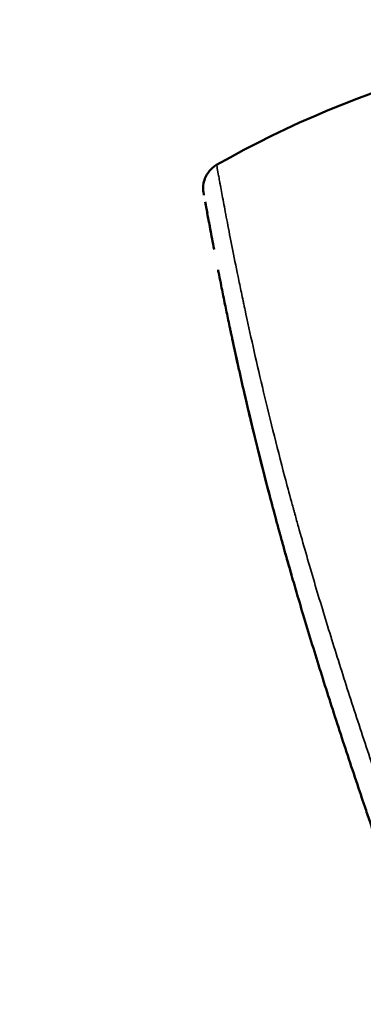
# Model space of a CAD drawing. Units: millimetres. Extents: x -250 to 19453, y 0 to 18367.
# Drawn here: x 1592 to 1721, y 14867 to 15236 of the extents above; entities that cross this region are included whole.
import ezdxf

# ---------------------------------------------------------------- set-up
doc = ezdxf.new("R2010")
doc.units = ezdxf.units.MM
doc.layers.add('MD_Visible', color=7, linetype='Continuous', lineweight=50)
doc.layers.add('MD_Visible Narrow', color=7, linetype='Continuous', lineweight=35)
doc.styles.get("Standard").update_dxf_attribs({"font": 'arial.ttf'})
doc.dimstyles.new('DİLARA 5', dxfattribs={"dimtxt": 250, "dimasz": 100, "dimexe": 0, "dimexo": 100, "dimgap": 50, "dimtad": 2, "dimdec": 0, "dimlfac": 0.1, "dimrnd": 5, "dimtxsty": 'Standard', "dimcen": 0, "dimse1": 1, "dimse2": 1, "dimclrd": 256, "dimadec": 0, "dimazin": 0, "dimtfac": 1, "dimtdec": 0, "dimtix": 1, "dimtmove": 0, "dimatfit": 3, "dimfxl": 1, "dimarcsym": 0})

# ---------------------------------------------------------------- blocks, each defined once
blk = doc.blocks.new('CustomObjectsInViewport4_0')
at = {"layer": 'MD_Visible', "extrusion": (1.22465e-16, 0, -1)}
blk.add_arc((-1855.71, 14846.44), 385, 60.3961, 88.048, dxfattribs=at)
at = {"layer": 'MD_Visible'}
for points, knots in [([(1660.77, 15169.87), (1660.72, 15170.16), (1660.68, 15170.38), (1660.64, 15170.59), (1660.63, 15170.64), (1660.62, 15170.69), (1660.62, 15170.7), (1660.62, 15170.72), (1660.62, 15170.72), (1660.61, 15170.73), (1660.61, 15170.73), (1660.61, 15170.73), (1660.61, 15170.74), (1660.61, 15170.74), (1660.61, 15170.75), (1660.61, 15170.76), (1660.61, 15170.76), (1660.6, 15170.78), (1660.6, 15170.8), (1660.45, 15171.68), (1660.42, 15172.61), (1660.6, 15174.39), (1660.81, 15175.27), (1661.53, 15177.12), (1662.1, 15178.08), (1663.49, 15179.75), (1664.34, 15180.47), (1665.35, 15181.09), (1665.43, 15181.14), (1665.52, 15181.18)], [0, 0, 0, 0, 1.261543, 1.261543, 1.876197, 1.876197, 2.175437, 2.175437, 2.399866, 2.399866, 2.441948, 2.441948, 2.450257, 2.450257, 2.454457, 2.454457, 2.456569, 2.456569, 2.46084, 2.46084, 2.72999, 2.72999, 2.997882, 2.997882, 3.32482, 3.32482, 3.649805, 3.649805, 3.679286, 3.679286, 3.679286, 3.679286]), ([(1662.01, 15163.04), (1661.99, 15163.15), (1661.98, 15163.25), (1661.94, 15163.46), (1661.88, 15163.77), (1661.75, 15164.48), (1661.65, 15165.04), (1661.58, 15165.4), (1661.58, 15165.41), (1661.58, 15165.42)], [0.453147129, 0.453147129, 0.453147129, 0.453147129, 0.454101563, 0.454101563, 0.455078125, 0.45703125, 0.4609375, 0.4609375, 0.461008639, 0.461008639, 0.461008639, 0.461008639]), ([(1671.49, 15115.42), (1671.34, 15116.1), (1671.2, 15116.76), (1670.94, 15117.96), (1670.77, 15118.77), (1670.6, 15119.57), (1670.49, 15120.1), (1670.43, 15120.36), (1670.15, 15121.68), (1669.93, 15122.71), (1669.29, 15125.78), (1668.88, 15127.75), (1668.05, 15131.82), (1667.63, 15133.89), (1667.23, 15135.88)], [0.37260926, 0.37260926, 0.37260926, 0.37260926, 0.375, 0.375, 0.37695313, 0.37792969, 0.37792969, 0.37890625, 0.37890625, 0.3828125, 0.3828125, 0.390625, 0.390625, 0.39942906, 0.39942906, 0.39942906, 0.39942906]), ([(1693.87, 15026.46), (1693.7, 15027.05), (1693.54, 15027.63), (1692.45, 15031.39), (1691.56, 15034.54), (1690.25, 15039.23), (1689.82, 15040.78), (1689.29, 15042.71), (1689.18, 15043.09), (1688.97, 15043.86), (1688.87, 15044.25), (1688.55, 15045.4), (1688.34, 15046.17), (1687.31, 15049.97), (1686.51, 15052.97), (1684.17, 15061.83), (1682.7, 15067.54), (1679.95, 15078.58), (1678.66, 15083.9), (1676.23, 15094.16), (1675.1, 15099.1), (1673.65, 15105.54), (1673.28, 15107.22), (1672.91, 15108.87)], [0.28763075, 0.28763075, 0.28763075, 0.28763075, 0.2890625, 0.2890625, 0.296875, 0.296875, 0.30078125, 0.30078125, 0.30175781, 0.30175781, 0.30273438, 0.30273438, 0.3046875, 0.3046875, 0.3125, 0.3125, 0.328125, 0.328125, 0.34375, 0.34375, 0.359375, 0.359375, 0.36500477, 0.36500477, 0.36500477, 0.36500477]), ([(1808.17, 14706.54), (1808.14, 14706.62), (1808.11, 14706.7), (1807.72, 14707.7), (1807.35, 14708.63), (1806.81, 14710.02), (1806.63, 14710.48), (1806.26, 14711.41), (1805.35, 14713.74), (1804.44, 14716.07), (1802.26, 14721.66), (1800.8, 14725.4), (1796.41, 14736.64), (1793.48, 14744.17), (1787.62, 14759.31), (1784.68, 14766.92), (1778.8, 14782.21), (1775.86, 14789.9), (1769.99, 14805.34), (1767.05, 14813.11), (1763.75, 14821.89), (1763.2, 14823.35), (1762.65, 14824.82), (1762.28, 14825.79), (1762.1, 14826.28), (1761.19, 14828.73), (1760.46, 14830.68), (1758.27, 14836.53), (1756.83, 14840.41), (1752.52, 14852.03), (1749.69, 14859.74), (1744.11, 14875.05), (1741.36, 14882.66), (1735.94, 14897.8), (1733.27, 14905.33), (1728.03, 14920.29), (1725.46, 14927.73), (1722.3, 14936.98), (1721.67, 14938.82), (1720.89, 14941.13), (1720.73, 14941.59), (1720.42, 14942.51), (1719.96, 14943.89), (1719.49, 14945.26), (1717.95, 14949.84), (1716.74, 14953.47), (1713.15, 14964.26), (1710.84, 14971.33), (1706.38, 14985.24), (1704.23, 14992.07), (1700.08, 15005.5), (1698.08, 15012.1), (1696.12, 15018.77), (1696.06, 15018.95), (1696.01, 15019.14)], [0.0623354, 0.0623354, 0.0623354, 0.0623354, 0.0625, 0.0625, 0.0644531, 0.0644531, 0.0654297, 0.0654297, 0.0664063, 0.0703125, 0.0703125, 0.078125, 0.078125, 0.09375, 0.09375, 0.109375, 0.109375, 0.125, 0.125, 0.140625, 0.140625, 0.1425781, 0.1435547, 0.1435547, 0.1445313, 0.1445313, 0.1484375, 0.1484375, 0.15625, 0.15625, 0.171875, 0.171875, 0.1875, 0.1875, 0.203125, 0.203125, 0.21875, 0.21875, 0.2226563, 0.2226563, 0.2236328, 0.2236328, 0.2246094, 0.2265625, 0.2265625, 0.234375, 0.234375, 0.25, 0.25, 0.265625, 0.265625, 0.28125, 0.28125, 0.2817004, 0.2817004, 0.2817004, 0.2817004])]:
    blk.add_open_spline(points, degree=3, knots=knots, dxfattribs=at)
for points in [[(1661.58, 15165.42), (1661.45, 15166.12), (1661.33, 15166.76), (1661.23, 15167.33)], [(1662.03, 15162.93), (1661.72, 15164.65), (1661.45, 15166.09), (1661.24, 15167.25)], [(1662.51, 15160.33), (1662.33, 15161.3), (1662.17, 15162.21), (1662.01, 15163.04)], [(1662.64, 15159.65), (1662.4, 15160.93), (1662.24, 15161.84), (1662.14, 15162.36)], [(1663.12, 15157.08), (1662.91, 15158.24), (1662.7, 15159.32), (1662.51, 15160.33)], [(1663.12, 15157.08), (1663.02, 15157.65), (1662.92, 15158.18), (1662.83, 15158.67)], [(1664.55, 15149.54), (1664.02, 15152.32), (1663.54, 15154.84), (1663.12, 15157.08)], [(1664.57, 15149.44), (1664.04, 15152.21), (1663.56, 15154.72), (1663.14, 15156.96)], [(1666.42, 15139.97), (1666.29, 15140.62), (1666.16, 15141.26), (1666.04, 15141.88)], [(1667.23, 15135.88), (1666.95, 15137.28), (1666.68, 15138.65), (1666.42, 15139.97)], [(1673.39, 15106.72), (1672.67, 15109.95), (1671.99, 15113.07), (1671.34, 15116.08)], [(1672.91, 15108.87), (1672.42, 15111.11), (1671.94, 15113.29), (1671.49, 15115.42)], [(1679.83, 15079.1), (1678.3, 15085.38), (1676.88, 15091.4), (1675.57, 15097.09)], [(1680.6, 15075.96), (1680.6, 15075.96), (1680.6, 15075.96), (1680.6, 15075.96)], [(1685.31, 15057.52), (1683.84, 15063.08), (1682.46, 15068.5), (1681.16, 15073.72)], [(1692.08, 15032.72), (1691.81, 15033.66), (1691.55, 15034.6), (1691.29, 15035.54)], [(1693.73, 15026.96), (1693.17, 15028.89), (1692.62, 15030.81), (1692.08, 15032.72)], [(1696.01, 15019.14), (1695.28, 15021.6), (1694.57, 15024.04), (1693.87, 15026.46)]]:
    blk.add_open_spline(points, degree=3, dxfattribs=at)
at = {"layer": 'MD_Visible Narrow'}
blk.add_open_spline([(1665.52, 15181.18), (1665.52, 15181.18), (1665.57, 15180.9), (1665.78, 15179.75), (1665.93, 15178.89), (1666.25, 15177.15), (1666.37, 15176.49), (1666.57, 15175.4), (1666.64, 15175.02), (1666.75, 15174.42), (1666.8, 15174.11), (1666.86, 15173.79), (1666.9, 15173.58), (1666.92, 15173.47), (1667.27, 15171.61), (1667.64, 15169.58), (1668.5, 15164.98), (1668.99, 15162.4), (1670.08, 15156.73), (1670.68, 15153.63), (1672.01, 15146.9), (1672.74, 15143.27), (1673.94, 15137.43), (1674.35, 15135.42), (1675.01, 15132.3), (1675.23, 15131.24), (1675.51, 15129.9), (1675.57, 15129.63), (1675.68, 15129.09), (1675.86, 15128.28), (1676.03, 15127.46), (1677.09, 15122.51), (1678.1, 15117.89), (1680.26, 15108.24), (1681.42, 15103.2), (1683.89, 15092.74), (1685.21, 15087.3), (1688.02, 15076.04), (1689.51, 15070.21), (1691.9, 15061.17), (1692.72, 15058.11), (1693.78, 15054.22), (1693.99, 15053.44), (1694.31, 15052.26), (1694.42, 15051.87), (1694.64, 15051.08), (1695.18, 15049.11), (1695.73, 15047.13), (1697.07, 15042.35), (1697.98, 15039.13), (1699.85, 15032.62), (1700.8, 15029.34), (1703.73, 15019.4), (1705.77, 15012.65), (1710.02, 14998.91), (1712.22, 14991.92), (1716.8, 14977.68), (1719.16, 14970.43), (1722.83, 14959.38), (1724.08, 14955.66), (1725.66, 14950.97), (1725.97, 14950.03), (1726.61, 14948.15), (1726.93, 14947.21), (1727.89, 14944.37), (1728.54, 14942.48), (1731.77, 14933.01), (1734.41, 14925.39), (1739.78, 14910.05), (1742.52, 14902.34), (1748.07, 14886.83), (1750.89, 14879.03), (1756.61, 14863.33), (1759.51, 14855.44), (1763.93, 14843.52), (1765.41, 14839.54), (1767.65, 14833.55), (1768.39, 14831.55), (1769.33, 14829.04), (1769.52, 14828.54), (1769.9, 14827.54), (1770.46, 14826.04), (1771.02, 14824.54), (1774.41, 14815.54), (1777.42, 14807.58), (1783.44, 14791.76), (1786.45, 14783.88), (1792.47, 14768.21), (1795.48, 14760.42), (1801.49, 14744.9), (1804.5, 14737.19), (1808.99, 14725.67), (1810.48, 14721.84), (1812.72, 14716.1), (1813.47, 14714.2), (1814.59, 14711.34), (1814.96, 14710.39), (1815.71, 14708.48), (1816.08, 14707.54), (1819.42, 14699.01), (1822.34, 14691.56), (1828.1, 14676.88), (1830.94, 14669.65), (1836.51, 14655.43), (1839.25, 14648.44), (1842.36, 14640.46), (1842.79, 14639.36), (1843.21, 14638.26)], degree=3, knots=[0.5001075, 0.5001075, 0.5001075, 0.5001075, 0.515625, 0.515625, 0.53125, 0.53125, 0.5390625, 0.5390625, 0.5429688, 0.5429688, 0.5449219, 0.5458984, 0.5458984, 0.546875, 0.546875, 0.5625, 0.5625, 0.578125, 0.578125, 0.59375, 0.59375, 0.609375, 0.609375, 0.6171875, 0.6171875, 0.6210938, 0.6210938, 0.6220703, 0.6220703, 0.6230469, 0.625, 0.625, 0.640625, 0.640625, 0.65625, 0.65625, 0.671875, 0.671875, 0.6875, 0.6875, 0.6953125, 0.6953125, 0.6972656, 0.6972656, 0.6982422, 0.6982422, 0.6992188, 0.703125, 0.703125, 0.7109375, 0.7109375, 0.71875, 0.71875, 0.734375, 0.734375, 0.75, 0.75, 0.765625, 0.765625, 0.7734375, 0.7734375, 0.7753906, 0.7753906, 0.7773438, 0.7773438, 0.78125, 0.78125, 0.796875, 0.796875, 0.8125, 0.8125, 0.828125, 0.828125, 0.84375, 0.84375, 0.8515625, 0.8515625, 0.8554688, 0.8554688, 0.8564453, 0.8564453, 0.8574219, 0.859375, 0.859375, 0.875, 0.875, 0.890625, 0.890625, 0.90625, 0.90625, 0.921875, 0.921875, 0.9296875, 0.9296875, 0.9335938, 0.9335938, 0.9355469, 0.9355469, 0.9375, 0.9375, 0.953125, 0.953125, 0.96875, 0.96875, 0.984375, 0.984375, 0.9868751, 0.9868751, 0.9868751, 0.9868751], dxfattribs=at)
blk = doc.blocks.new('*D4')
at = {"lineweight": -2, "transparency": 16777216}
blk.add_line((91.39, 17777.66), (91.39, 13441.45), dxfattribs=at)
at = {"transparency": 16777216}
for points in [[(74.72, 17777.66), (108.05, 17777.66), (91.39, 17877.66)], [(74.72, 13441.45), (108.05, 13441.45), (91.39, 13341.45)]]:
    blk.add_solid(points, dxfattribs=at)
at = {"layer": 'Defpoints', "color": 0, "transparency": 16777216}
for p in [(4273.05, 17877.66), (91.39, 13341.45), (4228.56, 13341.45)]:
    blk.add_point(p, dxfattribs=at)
at = {"color": 0, "transparency": 16777216, "insert": (-85.75, 15609.55), "char_height": 250, "attachment_point": 5, "rotation": 90}
blk.add_mtext('455', dxfattribs=at)
blk = doc.blocks.new('*D5')
at = {"lineweight": -2, "transparency": 16777216}
blk.add_line((336.07, 18013.29), (8210.05, 18013.29), dxfattribs=at)
at = {"transparency": 16777216}
for points in [[(336.07, 18029.96), (336.07, 17996.62), (236.07, 18013.29)], [(8210.05, 18029.96), (8210.05, 17996.62), (8310.05, 18013.29)]]:
    blk.add_solid(points, dxfattribs=at)
at = {"layer": 'Defpoints', "color": 0, "transparency": 16777216}
for p in [(8310.05, 18013.29), (236.07, 13497.11), (8310.05, 13496.05)]:
    blk.add_point(p, dxfattribs=at)
at = {"color": 0, "transparency": 16777216, "insert": (4273.06, 18190.93), "char_height": 250, "attachment_point": 5}
blk.add_mtext('805', dxfattribs=at)

msp = doc.modelspace()

# ---------------------------------------------------------------- block references
at = {"layer": 'MD_Visible'}
msp.add_blockref('CustomObjectsInViewport4_0', (0, 0), dxfattribs=at)

# ---------------------------------------------------------------- dimensions: what is measured, and where the dimension line sits
dim = msp.add_linear_dim(base=(8310.05, 18013.29), p1=(236.07, 13497.11), p2=(8310.05, 13496.05), dimstyle='DİLARA 5')
dim.commit()
dim.dimension.update_dxf_attribs({"geometry": '*D5', "text_midpoint": (4273.06, 18190.93)})
dim = msp.add_linear_dim(base=(91.39, 13341.45), p1=(4273.05, 17877.66), p2=(4228.56, 13341.45), angle=90, dimstyle='DİLARA 5')
dim.commit()
dim.dimension.update_dxf_attribs({"geometry": '*D4', "text_midpoint": (-85.75, 15609.55)})

doc.saveas('drawing.dxf')
